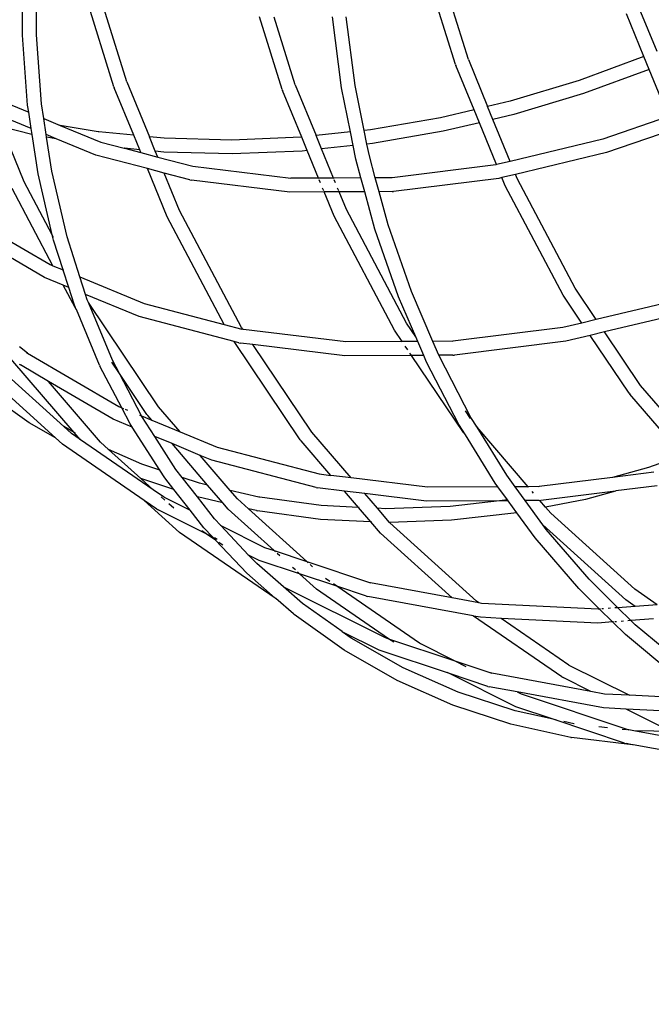
# Model space of a CAD drawing. Units: millimetres. Extents: x -131 to 8567, y 264 to 3269.
# Drawn here: x 2429 to 2456, y 603 to 646 of the extents above; entities that cross this region are included whole.
import ezdxf

# ---------------------------------------------------------------- set-up
doc = ezdxf.new("R2010")
doc.units = ezdxf.units.MM
doc.header["$LTSCALE"] = 45
doc.header["$PDSIZE"] = -1
doc.layers.add('VP-DIM', color=7, linetype='Continuous')
doc.layers.add('VP-EQ', color=7, linetype='Continuous', true_color=0x8a3492)
doc.dimstyles.get("Standard").update_dxf_attribs({"dimtxt": 14, "dimasz": 20, "dimexe": 20, "dimexo": 50, "dimgap": 20, "dimtad": 0, "dimdec": 0, "dimzin": 0, "dimdsep": 46, "dimtxsty": 'Standard', "dimcen": -0.09, "dimadec": 0, "dimazin": 0, "dimtfac": 1, "dimtdec": 4, "dimtofl": 0, "dimtmove": 0, "dimatfit": 3, "dimfxl": 70, "dimfxlon": 1, "dimtolj": 1, "dimtzin": 0, "dimarcsym": 0})

# ---------------------------------------------------------------- blocks, each defined once
blk = doc.blocks.new('*D1239')
at = {"layer": 'Defpoints', "color": 0}
for p in [(1080.345, 1726.724), (3500.851, 1726.724), (1497.357, 366.907)]:
    blk.add_point(p, dxfattribs=at)
at = {"layer": 'VP-DIM', "color": 0, "lineweight": -2}
for p, q in [((3430.851, 1726.724), (3520.851, 1726.724)), ((3500.851, 1706.724), (3500.851, 1098.801)), ((3500.851, 386.907), (3500.851, 1012.134)), ((3430.851, 366.907), (3520.851, 366.907))]:
    blk.add_line(p, q, dxfattribs=at)
at = {"layer": 'VP-DIM', "color": 0}
for points in [[(3504.184, 1706.724), (3497.518, 1706.724), (3500.851, 1726.724)], [(3497.518, 386.907), (3504.184, 386.907), (3500.851, 366.907)]]:
    blk.add_solid(points, dxfattribs=at)
at = {"layer": 'VP-DIM', "color": 0, "insert": (3500.851, 1055.467), "char_height": 14, "attachment_point": 5, "rotation": 90}
blk.add_mtext('\\A1;1365', dxfattribs=at)
blk = doc.blocks.new('*D1248')
at = {"layer": 'Defpoints', "color": 0}
for p in [(1010.299, 1902.502), (1499.545, 264.015), (3664.922, 264.015)]:
    blk.add_point(p, dxfattribs=at)
at = {"layer": 'VP-DIM', "color": 0, "lineweight": -2}
for p, q in [((3594.922, 1902.502), (3684.922, 1902.502)), ((3664.922, 1882.502), (3664.922, 1100.524)), ((3664.922, 284.015), (3664.922, 1013.857)), ((3594.922, 264.015), (3684.922, 264.015))]:
    blk.add_line(p, q, dxfattribs=at)
at = {"layer": 'VP-DIM', "color": 0}
for points in [[(3668.255, 1882.502), (3661.589, 1882.502), (3664.922, 1902.502)], [(3661.589, 284.015), (3668.255, 284.015), (3664.922, 264.015)]]:
    blk.add_solid(points, dxfattribs=at)
at = {"layer": 'VP-DIM', "color": 0, "insert": (3664.922, 1057.19), "char_height": 14, "attachment_point": 5, "rotation": 90}
blk.add_mtext('\\A1;1638', dxfattribs=at)
blk = doc.blocks.new('2507_')
at = {"color": 0}
for p, q in [((2429.345, 645.134), (2429.35, 648.19)), ((2429.944, 645.157), (2429.949, 648.17)), ((2433.278, 642.922), (2431.874, 647.43)), ((2433.837, 643.126), (2432.56, 647.238)), ((2448.541, 644.087), (2447.816, 646.423)), ((2447.982, 643.883), (2447.214, 646.348)), ((2456.1, 644.223), (2455.344, 646.059)), ((2455.883, 646.315), (2456.647, 644.454)), ((2440.524, 642.804), (2439.55, 645.932)), ((2441.083, 643.008), (2440.183, 645.909)), ((2443.083, 642.872), (2442.684, 645.922)), ((2443.67, 642.974), (2443.285, 645.925)), ((2429.566, 642.122), (2429.345, 645.134)), ((2430.163, 642.186), (2429.944, 645.157)), ((2447.982, 643.883), (2448.001, 643.831)), ((2448.784, 641.93), (2448.001, 643.831)), ((2448.541, 644.087), (2449.369, 642.069)), ((2456.1, 644.223), (2453.312, 643.195)), ((2456.328, 643.668), (2456.1, 644.223)), ((2456.328, 643.668), (2453.503, 642.626)), ((2457.158, 641.641), (2456.328, 643.668)), ((2433.837, 643.126), (2434.807, 640.763)), ((2441.083, 643.008), (2441.982, 640.82)), ((2453.312, 643.195), (2450.339, 642.298)), ((2433.278, 642.922), (2433.297, 642.87)), ((2434.138, 640.828), (2433.297, 642.87)), ((2440.524, 642.804), (2440.544, 642.752)), ((2441.366, 640.754), (2440.544, 642.752)), ((2443.462, 640.978), (2443.083, 642.872)), ((2444.055, 641.042), (2443.67, 642.974)), ((2453.503, 642.626), (2450.497, 641.719)), ((2430.259, 641.552), (2430.163, 642.186)), ((2450.339, 642.298), (2449.369, 642.069)), ((2428.886, 642.12), (2429.612, 641.819)), ((2429.612, 641.819), (2429.566, 642.122)), ((2429.717, 641.127), (2429.612, 641.819)), ((2448.784, 641.93), (2447.336, 641.588)), ((2449.014, 641.369), (2448.784, 641.93)), ((2449.6, 641.507), (2449.369, 642.069)), ((2450.497, 641.719), (2449.6, 641.507)), ((2429.717, 641.127), (2428.645, 641.571)), ((2430.259, 641.552), (2430.97, 641.257)), ((2430.364, 640.859), (2430.259, 641.552)), ((2447.336, 641.588), (2444.324, 641.071)), ((2449.014, 641.369), (2447.459, 641.001)), ((2449.752, 639.568), (2449.014, 641.369)), ((2450.339, 639.708), (2449.6, 641.507)), ((2457.158, 641.641), (2454.334, 640.661)), ((2429.743, 640.863), (2428.451, 641.189)), ((2429.422, 638.825), (2428.451, 641.189)), ((2429.758, 640.86), (2429.717, 641.127)), ((2429.758, 640.86), (2429.743, 640.863)), ((2430.97, 641.257), (2430.925, 641.265)), ((2430.97, 641.257), (2432.712, 640.535)), ((2432.602, 640.976), (2430.97, 641.257)), ((2432.621, 640.974), (2432.602, 640.976)), ((2432.635, 640.972), (2432.621, 640.974)), ((2434.138, 640.828), (2432.635, 640.972)), ((2443.462, 640.978), (2441.982, 640.82)), ((2443.481, 640.98), (2443.462, 640.978)), ((2443.58, 640.389), (2443.462, 640.978)), ((2444.324, 641.071), (2444.055, 641.042)), ((2444.174, 640.452), (2444.055, 641.042)), ((2447.459, 641.001), (2444.413, 640.478)), ((2457.394, 641.09), (2454.493, 640.082)), ((2430.013, 639.175), (2429.758, 640.86)), ((2430.787, 640.684), (2430.364, 640.859)), ((2430.38, 640.754), (2430.364, 640.859)), ((2430.787, 640.684), (2430.38, 640.754)), ((2430.603, 639.28), (2430.38, 640.754)), ((2432.495, 639.977), (2430.787, 640.684)), ((2432.712, 640.535), (2433.726, 640.269)), ((2434.394, 640.205), (2434.138, 640.828)), ((2435.442, 640.702), (2434.807, 640.763)), ((2435.063, 640.14), (2434.807, 640.763)), ((2438.356, 640.626), (2435.442, 640.702)), ((2441.323, 640.749), (2438.356, 640.626)), ((2441.366, 640.754), (2441.323, 640.749)), ((2441.603, 640.177), (2441.366, 640.754)), ((2442.219, 640.243), (2441.982, 640.82)), ((2444.413, 640.478), (2444.174, 640.452)), ((2444.278, 639.941), (2444.174, 640.452)), ((2454.334, 640.661), (2450.339, 639.708)), ((2433.735, 640.268), (2433.726, 640.269)), ((2434.394, 640.205), (2433.735, 640.268)), ((2433.735, 640.268), (2434.442, 640.082)), ((2434.442, 640.082), (2434.394, 640.205)), ((2434.442, 640.082), (2435.164, 639.893)), ((2435.429, 640.105), (2435.063, 640.14)), ((2435.164, 639.893), (2435.063, 640.14)), ((2438.376, 640.028), (2435.429, 640.105)), ((2441.378, 640.153), (2438.376, 640.028)), ((2441.603, 640.177), (2441.378, 640.153)), ((2442.09, 638.986), (2441.603, 640.177)), ((2443.58, 640.389), (2442.219, 640.243)), ((2442.734, 638.989), (2442.219, 640.243)), ((2443.599, 640.391), (2443.58, 640.389)), ((2443.699, 639.796), (2443.58, 640.389)), ((2454.493, 640.082), (2450.569, 639.147)), ((2434.725, 639.394), (2432.495, 639.977)), ((2435.164, 639.893), (2436.682, 639.496)), ((2443.917, 638.995), (2443.699, 639.796)), ((2444.532, 638.999), (2444.278, 639.941)), ((2450.339, 639.708), (2449.752, 639.568)), ((2430.627, 636.546), (2430.013, 639.175)), ((2431.262, 636.458), (2430.603, 639.28)), ((2435.579, 637.314), (2434.725, 639.394)), ((2435.447, 639.205), (2434.725, 639.394)), ((2436.108, 637.596), (2435.447, 639.205)), ((2436.552, 638.916), (2435.447, 639.205)), ((2436.682, 639.496), (2440.899, 638.979)), ((2449.719, 639.56), (2445.253, 639.002)), ((2449.752, 639.568), (2449.719, 639.56)), ((2430.627, 636.546), (2429.422, 638.825)), ((2436.552, 638.916), (2436.615, 638.901)), ((2440.857, 638.381), (2436.615, 638.901)), ((2442.09, 638.986), (2440.899, 638.979)), ((2442.734, 638.989), (2442.09, 638.986)), ((2442.103, 638.956), (2442.09, 638.986)), ((2442.173, 638.784), (2442.12, 638.912)), ((2443.917, 638.995), (2442.734, 638.989)), ((2442.746, 638.959), (2442.734, 638.989)), ((2442.817, 638.787), (2442.764, 638.916)), ((2444.08, 638.398), (2443.917, 638.995)), ((2445.253, 639.002), (2444.532, 638.999)), ((2444.695, 638.401), (2444.532, 638.999)), ((2445.253, 639.002), (2445.211, 638.997)), ((2449.853, 638.976), (2445.32, 638.41)), ((2449.982, 639.007), (2449.853, 638.976)), ((2449.982, 639.007), (2449.979, 639.015)), ((2450.569, 639.147), (2449.982, 639.007)), ((2450.126, 638.657), (2449.982, 639.007)), ((2450.569, 639.147), (2450.566, 639.155)), ((2450.654, 638.939), (2450.569, 639.147)), ((2453.133, 634.252), (2450.654, 638.939)), ((2430.654, 635.213), (2428.893, 638.543)), ((2442.335, 638.389), (2440.857, 638.381)), ((2442.315, 638.439), (2442.267, 638.555)), ((2442.979, 638.392), (2442.335, 638.389)), ((2442.761, 637.353), (2442.335, 638.389)), ((2442.958, 638.442), (2442.91, 638.559)), ((2444.08, 638.398), (2442.979, 638.392)), ((2443.29, 637.635), (2442.979, 638.392)), ((2444.518, 636.789), (2444.08, 638.398)), ((2445.258, 638.404), (2444.695, 638.401)), ((2445.086, 636.975), (2444.695, 638.401)), ((2445.258, 638.404), (2445.32, 638.41)), ((2452.616, 633.947), (2450.126, 638.657)), ((2438.77, 632.561), (2436.108, 637.596)), ((2445.877, 632.742), (2443.29, 637.635)), ((2426.775, 637.464), (2430.536, 635.261)), ((2438.027, 632.683), (2435.579, 637.314)), ((2445.36, 632.436), (2442.761, 637.353)), ((2430.295, 634.712), (2426.464, 636.956)), ((2445.535, 633.871), (2444.518, 636.789)), ((2446.089, 634.098), (2445.086, 636.975)), ((2430.681, 636.314), (2430.627, 636.546)), ((2430.686, 636.435), (2430.627, 636.546)), ((2431.093, 635.031), (2430.681, 636.314)), ((2431.817, 634.731), (2431.262, 636.458)), ((2430.536, 635.261), (2430.654, 635.213)), ((2430.654, 635.213), (2431.093, 635.031)), ((2431.093, 635.031), (2431.098, 635.029)), ((2431.334, 634.282), (2431.098, 635.029)), ((2431.093, 634.382), (2430.295, 634.712)), ((2431.817, 634.731), (2434.587, 633.583)), ((2432.058, 633.982), (2431.817, 634.731)), ((2431.093, 634.382), (2431.086, 634.396)), ((2431.607, 633.411), (2431.093, 634.382)), ((2431.334, 634.282), (2431.093, 634.382)), ((2431.338, 634.28), (2431.334, 634.282)), ((2431.566, 633.559), (2431.338, 634.28)), ((2447.011, 631.955), (2446.089, 634.098)), ((2454.047, 632.895), (2453.133, 634.252)), ((2434.37, 633.025), (2432.058, 633.982)), ((2432.135, 633.741), (2432.058, 633.982)), ((2432.181, 633.63), (2432.135, 633.741)), ((2446.276, 632.15), (2445.535, 633.871)), ((2453.425, 632.747), (2452.616, 633.947)), ((2457.487, 633.715), (2454.047, 632.895)), ((2431.662, 633.329), (2431.566, 633.559)), ((2431.662, 633.329), (2431.607, 633.411)), ((2431.665, 633.325), (2431.662, 633.329)), ((2432.662, 630.929), (2431.665, 633.325)), ((2435.201, 629.147), (2432.181, 633.63)), ((2433.216, 631.147), (2432.181, 633.63)), ((2434.587, 633.583), (2438.027, 632.683)), ((2438.454, 631.957), (2434.37, 633.025)), ((2454.047, 632.895), (2453.425, 632.747)), ((2457.646, 633.137), (2454.405, 632.364)), ((2438.027, 632.683), (2438.794, 632.483)), ((2438.825, 632.479), (2438.77, 632.561)), ((2438.825, 632.479), (2438.794, 632.483)), ((2438.828, 632.475), (2438.825, 632.479)), ((2438.835, 632.464), (2438.828, 632.475)), ((2438.857, 632.468), (2438.828, 632.475)), ((2443.258, 631.935), (2438.857, 632.468)), ((2445.689, 631.948), (2445.36, 632.436)), ((2446.276, 632.15), (2445.877, 632.742)), ((2452.601, 632.551), (2447.87, 631.96)), ((2453.425, 632.747), (2452.601, 632.551)), ((2446.361, 631.952), (2446.276, 632.15)), ((2452.735, 631.966), (2447.937, 631.367)), ((2453.782, 632.216), (2452.735, 631.966)), ((2454.405, 632.364), (2453.782, 632.216)), ((2455.458, 629.728), (2453.782, 632.216)), ((2455.957, 630.059), (2454.405, 632.364)), ((2429.563, 631.454), (2429.21, 631.729)), ((2441.305, 627.725), (2438.454, 631.957)), ((2438.664, 631.902), (2438.454, 631.957)), ((2438.664, 631.902), (2438.727, 631.887)), ((2439.268, 631.821), (2438.727, 631.887)), ((2439.268, 631.821), (2439.263, 631.829)), ((2441.804, 628.056), (2439.268, 631.821)), ((2443.217, 631.337), (2439.268, 631.821)), ((2445.689, 631.948), (2443.258, 631.935)), ((2446.361, 631.952), (2445.689, 631.948)), ((2445.71, 631.918), (2445.689, 631.948)), ((2445.929, 631.592), (2445.825, 631.746)), ((2446.618, 631.355), (2446.361, 631.952)), ((2447.011, 631.955), (2447.006, 631.955)), ((2447.87, 631.96), (2447.011, 631.955)), ((2447.267, 631.358), (2447.011, 631.955)), ((2447.87, 631.96), (2447.828, 631.954)), ((2431.122, 628.292), (2427.727, 631.366)), ((2431.566, 628.04), (2428.845, 631.211)), ((2429.515, 631.481), (2429.563, 631.454)), ((2429.563, 631.454), (2433.491, 629.153)), ((2433.518, 630.573), (2433.216, 631.147)), ((2446.091, 631.352), (2443.217, 631.337)), ((2446.091, 631.352), (2446.023, 631.453)), ((2446.618, 631.355), (2446.091, 631.352)), ((2448.326, 628.034), (2446.091, 631.352)), ((2446.743, 631.064), (2446.618, 631.355)), ((2447.267, 631.358), (2447.262, 631.358)), ((2447.874, 631.361), (2447.267, 631.358)), ((2447.28, 631.329), (2447.267, 631.358)), ((2448.65, 628.688), (2447.28, 631.329)), ((2447.874, 631.361), (2447.937, 631.367)), ((2427.323, 630.924), (2430.763, 627.808)), ((2429.197, 630.979), (2429.252, 630.945)), ((2430.465, 630.236), (2429.252, 630.945)), ((2432.662, 630.929), (2432.676, 630.897)), ((2433.614, 629.102), (2432.676, 630.897)), ((2433.518, 630.573), (2433.19, 631.061)), ((2448.133, 628.386), (2446.743, 631.064)), ((2434.702, 628.816), (2433.518, 630.573)), ((2434.473, 628.747), (2433.518, 630.573)), ((2429.636, 628.448), (2427.554, 629.929)), ((2430.468, 630.233), (2430.465, 630.236)), ((2432.709, 627.621), (2430.468, 630.233)), ((2433.25, 628.604), (2430.468, 630.233)), ((2455.957, 630.059), (2455.92, 630.103)), ((2458.355, 627.264), (2455.957, 630.059)), ((2455.458, 629.728), (2455.498, 629.681)), ((2457.756, 627.05), (2455.498, 629.681)), ((2433.491, 629.153), (2433.614, 629.102)), ((2433.614, 629.102), (2433.694, 629.069)), ((2433.976, 628.409), (2433.614, 629.102)), ((2433.771, 629.037), (2433.867, 628.997)), ((2435.201, 629.147), (2435.164, 629.19)), ((2436.136, 628.058), (2435.201, 629.147)), ((2434.069, 628.265), (2433.25, 628.604)), ((2434.378, 628.786), (2434.473, 628.747)), ((2434.473, 628.747), (2434.919, 628.562)), ((2434.482, 628.729), (2434.473, 628.747)), ((2435.037, 627.864), (2434.482, 628.729)), ((2434.702, 628.816), (2434.742, 628.768)), ((2434.919, 628.562), (2434.742, 628.768)), ((2448.637, 628.645), (2448.419, 628.968)), ((2448.915, 628.261), (2448.65, 628.688)), ((2430.763, 627.808), (2429.636, 628.448)), ((2431.455, 627.99), (2431.122, 628.292)), ((2431.566, 628.04), (2431.122, 628.292)), ((2434.069, 628.265), (2433.976, 628.409)), ((2434.093, 628.255), (2434.069, 628.265)), ((2435.254, 626.419), (2434.069, 628.265)), ((2434.934, 628.544), (2434.919, 628.562)), ((2434.919, 628.562), (2436.136, 628.058)), ((2448.415, 627.93), (2448.133, 628.386)), ((2448.915, 628.261), (2448.881, 628.3)), ((2450.191, 626.194), (2448.915, 628.261)), ((2451.109, 625.703), (2448.915, 628.261)), ((2431.07, 627.53), (2430.763, 627.808)), ((2431.829, 627.733), (2431.455, 627.99)), ((2431.621, 628.008), (2431.566, 628.04)), ((2431.829, 627.733), (2431.566, 628.04)), ((2431.838, 627.723), (2431.829, 627.733)), ((2435.037, 627.864), (2435.028, 627.867)), ((2435.953, 626.437), (2435.037, 627.864)), ((2435.783, 627.555), (2435.037, 627.864)), ((2436.15, 628.041), (2436.136, 628.058)), ((2436.136, 628.058), (2437.72, 627.401)), ((2441.305, 627.725), (2441.345, 627.678)), ((2441.804, 628.056), (2441.767, 628.099)), ((2443.498, 626.082), (2441.804, 628.056)), ((2448.326, 628.034), (2448.366, 627.986)), ((2448.415, 627.93), (2448.366, 627.986)), ((2449.695, 625.857), (2448.415, 627.93)), ((2434.584, 625.114), (2431.07, 627.53)), ((2434.969, 625.574), (2431.838, 627.723)), ((2433.054, 627.309), (2432.709, 627.621)), ((2433.054, 627.309), (2433.019, 627.324)), ((2434.489, 626.673), (2433.054, 627.309)), ((2434.432, 626.061), (2433.054, 627.309)), ((2435.783, 627.555), (2435.768, 627.572)), ((2436.999, 627.051), (2435.783, 627.555)), ((2437.315, 625.77), (2435.783, 627.555)), ((2437.72, 627.401), (2442.114, 626.252)), ((2442.622, 626.189), (2441.345, 627.678)), ((2436.999, 627.051), (2436.985, 627.068)), ((2437.502, 626.843), (2436.999, 627.051)), ((2438.292, 625.545), (2436.999, 627.051)), ((2457.756, 627.05), (2456.3, 626.53)), ((2435.254, 626.419), (2434.489, 626.673)), ((2441.985, 625.671), (2437.502, 626.843)), ((2456.3, 626.53), (2454.743, 626.1)), ((2434.432, 626.061), (2434.404, 626.07)), ((2435.855, 625.588), (2434.432, 626.061)), ((2434.969, 625.574), (2434.432, 626.061)), ((2435.471, 626.081), (2435.254, 626.419)), ((2435.276, 626.412), (2435.254, 626.419)), ((2435.855, 625.588), (2435.471, 626.081)), ((2436.217, 626.1), (2435.953, 626.437)), ((2436.217, 626.1), (2436.201, 626.105)), ((2436.968, 625.85), (2436.217, 626.1)), ((2436.872, 625.259), (2436.217, 626.1)), ((2442.114, 626.252), (2442.622, 626.189)), ((2443.498, 626.082), (2442.622, 626.189)), ((2446.775, 625.68), (2443.498, 626.082)), ((2450.551, 625.7), (2450.191, 626.194)), ((2454.743, 626.1), (2451.59, 625.706)), ((2456.531, 626.323), (2454.743, 626.1)), ((2437.315, 625.77), (2436.968, 625.85)), ((2437.971, 625.006), (2437.315, 625.77)), ((2441.985, 625.671), (2442.047, 625.656)), ((2443.201, 625.515), (2442.047, 625.656)), ((2449.812, 625.696), (2446.775, 625.68)), ((2449.812, 625.696), (2449.695, 625.857)), ((2450.219, 625.138), (2449.812, 625.696)), ((2450.551, 625.7), (2450.539, 625.7)), ((2451.109, 625.703), (2450.551, 625.7)), ((2450.986, 625.104), (2450.551, 625.7)), ((2451.59, 625.706), (2451.109, 625.703)), ((2451.135, 625.673), (2451.109, 625.703)), ((2451.59, 625.706), (2451.547, 625.7)), ((2456.664, 625.738), (2454.893, 625.519)), ((2434.988, 625.558), (2434.969, 625.574)), ((2435.439, 625.247), (2434.988, 625.558)), ((2435.472, 625.119), (2435.317, 625.259)), ((2435.439, 625.247), (2436.557, 624.689)), ((2436.557, 624.689), (2435.855, 625.588)), ((2436.872, 625.259), (2436.859, 625.263)), ((2437.971, 625.006), (2436.872, 625.259)), ((2437.605, 624.321), (2436.872, 625.259)), ((2439.517, 625.258), (2438.292, 625.545)), ((2438.606, 625.179), (2438.292, 625.545)), ((2439.552, 625.254), (2439.517, 625.258)), ((2439.556, 625.253), (2439.552, 625.254)), ((2442.199, 624.89), (2439.556, 625.253)), ((2443.804, 624.811), (2443.201, 625.515)), ((2444.077, 625.407), (2443.201, 625.515)), ((2444.623, 624.771), (2444.077, 625.407)), ((2446.733, 625.082), (2444.077, 625.407)), ((2451.348, 625.425), (2451.282, 625.501)), ((2454.877, 625.515), (2451.657, 625.113)), ((2454.877, 625.515), (2453.586, 625.158)), ((2454.893, 625.519), (2454.877, 625.515)), ((2436.106, 623.737), (2434.584, 625.114)), ((2435.131, 624.738), (2434.584, 625.114)), ((2435.854, 624.773), (2435.65, 624.958)), ((2438.201, 624.736), (2437.971, 625.006)), ((2439.079, 624.75), (2438.606, 625.179)), ((2443.804, 624.811), (2442.199, 624.89)), ((2443.834, 624.81), (2443.804, 624.811)), ((2444.34, 624.187), (2443.804, 624.811)), ((2444.952, 624.755), (2444.623, 624.771)), ((2445.145, 624.162), (2444.623, 624.771)), ((2447.759, 624.852), (2444.952, 624.755)), ((2449.875, 625.098), (2446.733, 625.082)), ((2449.875, 625.098), (2447.759, 624.852)), ((2450.219, 625.138), (2449.875, 625.098)), ((2450.247, 625.1), (2449.875, 625.098)), ((2450.247, 625.1), (2450.219, 625.138)), ((2450.625, 624.582), (2450.247, 625.1)), ((2450.986, 625.104), (2450.974, 625.104)), ((2451.594, 625.107), (2450.986, 625.104)), ((2451.743, 624.067), (2450.986, 625.104)), ((2451.594, 625.107), (2451.618, 625.11)), ((2451.618, 625.11), (2451.657, 625.113)), ((2451.866, 624.82), (2451.618, 625.11)), ((2453.586, 625.158), (2451.866, 624.82)), ((2452.085, 624.566), (2451.866, 624.82)), ((2435.131, 624.738), (2435.186, 624.704)), ((2437.254, 623.672), (2435.186, 624.704)), ((2437.148, 623.932), (2436.557, 624.689)), ((2440.174, 622.95), (2438.201, 624.736)), ((2439.415, 624.672), (2439.079, 624.75)), ((2441.588, 622.478), (2439.079, 624.75)), ((2439.415, 624.672), (2439.455, 624.667)), ((2442.173, 624.294), (2439.455, 624.667)), ((2450.625, 624.582), (2447.812, 624.255)), ((2451.418, 623.494), (2450.625, 624.582)), ((2455.707, 621.285), (2452.085, 624.566)), ((2437.519, 623.54), (2437.148, 623.932)), ((2437.883, 624.027), (2437.605, 624.321)), ((2437.85, 624.043), (2437.883, 624.027)), ((2437.883, 624.027), (2439.766, 623.086)), ((2439.08, 622.76), (2437.883, 624.027)), ((2444.34, 624.187), (2442.173, 624.294)), ((2444.37, 624.185), (2444.34, 624.187)), ((2444.755, 623.703), (2444.34, 624.187)), ((2447.812, 624.255), (2445.145, 624.162)), ((2445.16, 624.145), (2445.145, 624.162)), ((2448.887, 620.769), (2445.16, 624.145)), ((2451.743, 624.067), (2451.706, 624.1)), ((2455.322, 620.825), (2451.743, 624.067)), ((2451.891, 623.864), (2451.743, 624.067)), ((2440.225, 620.905), (2436.106, 623.737)), ((2437.254, 623.672), (2437.067, 623.8)), ((2437.653, 623.397), (2437.254, 623.672)), ((2437.519, 623.54), (2437.254, 623.672)), ((2437.653, 623.397), (2437.519, 623.54)), ((2437.539, 623.53), (2437.519, 623.54)), ((2437.73, 623.434), (2437.611, 623.494)), ((2447.836, 620.913), (2444.755, 623.703)), ((2453.291, 621.315), (2451.418, 623.494)), ((2453.737, 621.715), (2451.891, 623.864)), ((2437.684, 623.377), (2437.653, 623.397)), ((2438.998, 621.974), (2437.653, 623.397)), ((2437.971, 623.179), (2437.792, 623.302)), ((2439.766, 623.086), (2440.174, 622.95)), ((2439.08, 622.76), (2439.047, 622.776)), ((2439.426, 622.394), (2439.08, 622.76)), ((2439.537, 622.532), (2439.08, 622.76)), ((2440.231, 622.898), (2440.174, 622.95)), ((2440.174, 622.95), (2441.588, 622.478)), ((2440.421, 622.726), (2440.312, 622.825)), ((2440.574, 621.393), (2439.426, 622.394)), ((2441.277, 621.951), (2439.537, 622.532)), ((2441.093, 622.118), (2440.973, 622.226)), ((2441.588, 622.478), (2444.331, 621.562)), ((2441.646, 622.426), (2441.588, 622.478)), ((2441.836, 622.254), (2441.727, 622.352)), ((2440.225, 620.905), (2438.998, 621.974)), ((2441.277, 621.951), (2441.187, 622.032)), ((2442.002, 621.294), (2441.277, 621.951)), ((2442.879, 621.416), (2441.277, 621.951)), ((2440.574, 621.393), (2444.923, 619.221)), ((2441.404, 620.67), (2440.574, 621.393)), ((2442.581, 621.621), (2442.388, 621.754)), ((2442.879, 621.416), (2442.734, 621.516)), ((2444.149, 620.992), (2442.879, 621.416)), ((2446.43, 618.971), (2442.879, 621.416)), ((2444.331, 621.562), (2444.291, 621.57)), ((2447.836, 620.913), (2444.331, 621.562)), ((2454.977, 620.492), (2453.737, 621.715)), ((2445.107, 619.16), (2442.002, 621.294)), ((2444.149, 620.992), (2444.213, 620.977)), ((2448.749, 620.14), (2444.213, 620.977)), ((2454.186, 620.432), (2453.291, 621.315)), ((2456.673, 620.621), (2455.707, 621.285)), ((2440.225, 620.905), (2440.245, 620.893)), ((2441.007, 620.224), (2440.245, 620.893)), ((2443.102, 619.462), (2441.404, 620.67)), ((2448.99, 620.699), (2447.836, 620.913)), ((2448.99, 620.699), (2448.887, 620.769)), ((2449.112, 620.677), (2448.99, 620.699)), ((2454.135, 620.428), (2449.112, 620.677)), ((2455.724, 620.549), (2454.977, 620.492)), ((2455.724, 620.549), (2455.322, 620.825)), ((2456.673, 620.621), (2455.724, 620.549)), ((2441.007, 620.224), (2441.041, 620.199)), ((2443.195, 618.666), (2441.041, 620.199)), ((2448.756, 620.135), (2448.749, 620.14)), ((2452.564, 617.518), (2448.756, 620.135)), ((2449.058, 620.079), (2448.756, 620.135)), ((2454.186, 620.432), (2454.135, 620.428)), ((2454.226, 620.435), (2454.186, 620.432)), ((2454.747, 619.878), (2454.186, 620.432)), ((2454.361, 620.445), (2454.283, 620.439)), ((2454.659, 620.468), (2454.555, 620.46)), ((2454.977, 620.492), (2454.843, 620.482)), ((2455.538, 619.938), (2454.977, 620.492)), ((2449.956, 620.035), (2449.058, 620.079)), ((2452.872, 618.026), (2449.956, 620.035)), ((2454.108, 619.829), (2449.956, 620.035)), ((2454.747, 619.878), (2454.108, 619.829)), ((2454.788, 619.881), (2454.747, 619.878)), ((2455.3, 619.333), (2454.747, 619.878)), ((2454.923, 619.891), (2454.845, 619.885)), ((2455.22, 619.914), (2455.117, 619.906)), ((2455.538, 619.938), (2455.404, 619.928)), ((2456.505, 620.012), (2455.538, 619.938)), ((2455.719, 619.76), (2455.538, 619.938)), ((2457.82, 618.015), (2455.719, 619.76)), ((2443.105, 619.46), (2443.102, 619.462)), ((2444.694, 618.667), (2443.105, 619.46)), ((2443.49, 619.187), (2443.105, 619.46)), ((2457.431, 617.564), (2455.3, 619.333)), ((2445.737, 617.904), (2443.49, 619.187)), ((2444.923, 619.221), (2445.107, 619.16)), ((2445.332, 619.006), (2445.107, 619.16)), ((2445.107, 619.16), (2447.958, 618.208)), ((2446.452, 618.96), (2446.43, 618.971)), ((2446.486, 618.937), (2446.452, 618.96)), ((2446.452, 618.96), (2447.958, 618.208)), ((2445.479, 617.363), (2443.195, 618.666)), ((2447.728, 617.654), (2444.694, 618.667)), ((2447.958, 618.208), (2449.554, 617.675)), ((2447.958, 618.208), (2448.437, 617.969)), ((2452.872, 618.026), (2455.481, 616.723)), ((2448.097, 616.856), (2445.737, 617.904)), ((2447.728, 617.654), (2447.634, 617.701)), ((2449.372, 617.105), (2447.728, 617.654)), ((2450.59, 616.224), (2447.728, 617.654)), ((2449.554, 617.675), (2449.514, 617.683)), ((2453.817, 616.885), (2449.554, 617.675)), ((2447.877, 616.298), (2445.479, 617.363)), ((2452.564, 617.518), (2452.619, 617.484)), ((2453.817, 616.885), (2452.619, 617.484)), ((2450.551, 616.051), (2448.097, 616.856)), ((2449.372, 617.105), (2449.436, 617.09)), ((2450.636, 616.871), (2449.436, 617.09)), ((2450.636, 616.871), (2450.646, 616.865)), ((2450.646, 616.865), (2450.82, 616.779)), ((2454.351, 616.179), (2450.646, 616.865)), ((2450.82, 616.779), (2455.451, 615.233)), ((2454.404, 616.777), (2453.817, 616.885)), ((2455.481, 616.723), (2454.404, 616.777)), ((2458.89, 616.554), (2455.481, 616.723)), ((2450.371, 615.479), (2447.877, 616.298)), ((2452.195, 615.689), (2450.551, 616.051)), ((2452.195, 615.689), (2450.59, 616.224)), ((2455.328, 616.131), (2454.351, 616.179)), ((2456.97, 615.311), (2455.328, 616.131)), ((2456.815, 616.057), (2455.328, 616.131)), ((2452.945, 614.913), (2450.371, 615.479)), ((2452.331, 615.659), (2452.195, 615.689)), ((2455.269, 614.662), (2452.195, 615.689)), ((2453.084, 615.493), (2452.648, 615.589)), ((2453.097, 615.493), (2453.084, 615.493)), ((2454.531, 615.324), (2454.156, 615.368)), ((2455.331, 615.229), (2455.165, 615.249)), ((2455.451, 615.233), (2455.411, 615.24)), ((2455.667, 615.193), (2455.451, 615.233)), ((2457.429, 615.157), (2455.667, 615.193)), ((2458.925, 614.589), (2455.667, 615.193)), ((2452.945, 614.913), (2452.987, 614.906)), ((2455.602, 614.597), (2452.987, 614.906)), ((2455.269, 614.662), (2455.332, 614.647)), ((2455.602, 614.597), (2455.332, 614.647)), ((2455.622, 614.595), (2455.602, 614.597)), ((2455.635, 614.595), (2455.622, 614.595)), ((2460.248, 613.737), (2455.635, 614.595))]:
    blk.add_line(p, q, dxfattribs=at)
blk = doc.blocks.new('2507_2D')
at = {"layer": 'VP-EQ', "color": 0}
blk.add_blockref('2507_', (0, 0), dxfattribs=at)

msp = doc.modelspace()

# ---------------------------------------------------------------- block references
at = {"layer": 'VP-EQ', "color": 0}
msp.add_blockref('2507_2D', (0, 0), dxfattribs=at)

# ---------------------------------------------------------------- dimensions: what is measured, and where the dimension line sits
at = {"layer": 'VP-DIM', "color": 0}
dim = msp.add_linear_dim(base=(3664.922, 264.015), p1=(1010.299, 1902.502), p2=(1499.545, 264.015), angle=90, dimstyle='Standard', dxfattribs=at)
dim.commit()
dim.dimension.update_dxf_attribs({"geometry": '*D1248', "text_midpoint": (3664.922, 1057.19), "dimtype": 160})
dim = msp.add_linear_dim(base=(3500.851, 1726.724), p1=(1497.357, 366.907), p2=(1080.345, 1726.724), angle=90, text='1365', dimstyle='Standard', dxfattribs=at)
dim.commit()
dim.dimension.update_dxf_attribs({"geometry": '*D1239', "text_midpoint": (3500.851, 1055.467), "dimtype": 160})

doc.saveas('drawing.dxf')
